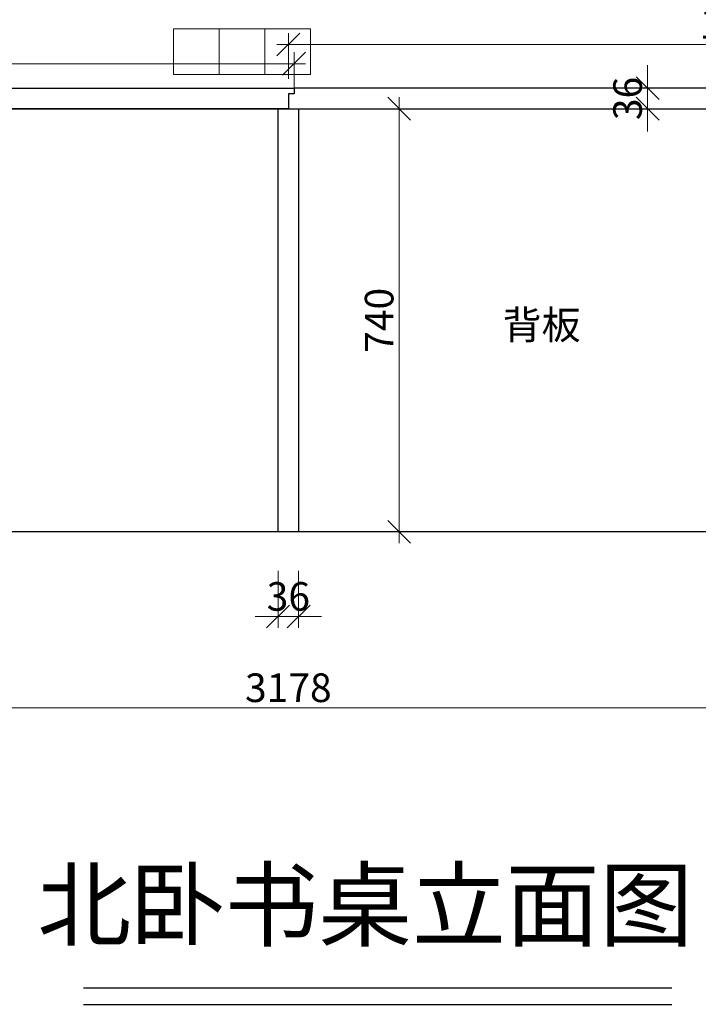
# Model space of a CAD drawing. Units: millimetres. Extents: x -48995 to -34613, y -41373 to -36368.
# Drawn here: x -47613 to -46427, y -41373 to -39651 of the extents above; entities that cross this region are included whole.
import ezdxf

# ---------------------------------------------------------------- set-up
doc = ezdxf.new("R2010")
doc.units = ezdxf.units.MM
doc.header["$LTSCALE"] = 200
doc.linetypes.add('1000', pattern=[30, 12, -18])
for name, color, linetype, lineweight in [('AL-标注', 8, 'Continuous', 15), ('G-墙体层', 6, 'Continuous', 20), ('G-标注', 8, 'Continuous', 15)]:
    doc.layers.add(name, color=color, linetype=linetype, lineweight=lineweight)
doc.layers.add('G-立挺杩头芯板', color=7, linetype='Continuous')
doc.layers.add('ZB_厨柜', color=253, linetype='Continuous')
doc.styles.add('GY', font='txt.shx', dxfattribs={"width": 0.8, "bigfont": 'gbcbig.shx'})
doc.styles.add('ZB_宋体', font='txt')
doc.styles.add('宋体', font='txt')
doc.dimstyles.new('G20 整', dxfattribs={"dimscale": 20, "dimtxt": 2.5, "dimasz": 2, "dimexe": 1, "dimexo": 0.5, "dimgap": 0.5, "dimtad": 1, "dimdec": 0, "dimdsep": 46, "dimtxsty": 'GY', "dimblk": 'OBLIQUE', "dimcen": 0.09, "dimdle": 1, "dimclrd": 256, "dimclre": 256, "dimclrt": 7, "dimadec": 0, "dimazin": 0, "dimtfac": 1, "dimtdec": 0, "dimtix": 1, "dimtmove": 1, "dimatfit": 3, "dimfxl": 4, "dimfxlon": 1, "dimtolj": 1, "dimtzin": 0, "dimlwd": -1, "dimlwe": -1, "dimarcsym": 0})

# ---------------------------------------------------------------- blocks, each defined once
blk = doc.blocks.new('_Oblique')
at = {"color": 0, "linetype": 'ByBlock', "lineweight": -2}
blk.add_line((-0.5, -0.5), (0.5, 0.5), dxfattribs=at)
blk = doc.blocks.new('*D7')
at = {"layer": 'Defpoints', "color": 0, "ltscale": 200, "transparency": 16777216}
for p in [(-47123.8, -39806.5), (-46950.1, -39806.5), (-47125.8, -40546.5)]:
    blk.add_point(p, dxfattribs=at)
at = {"layer": 'G-标注', "ltscale": 200, "transparency": 16777216}
for p, q in [((-46950.1, -40566.5), (-46950.1, -39786.5)), ((-47030.1, -39806.5), (-46930.1, -39806.5)), ((-47030.1, -40546.5), (-46930.1, -40546.5))]:
    blk.add_line(p, q, dxfattribs=at)
at = {"layer": 'G-标注', "ltscale": 200, "transparency": 16777216, "xscale": 40, "yscale": 40, "zscale": 40}
for p, rotation in [((-46950.1, -39806.5), 90), ((-46950.1, -40546.5), 270)]:
    blk.add_blockref('_Oblique', p, dxfattribs=dict(at, rotation=rotation))
at = {"layer": 'G-标注', "color": 7, "ltscale": 200, "transparency": 16777216, "insert": (-46985.1, -40176.5), "char_height": 50, "attachment_point": 5, "rotation": 90, "style": 'GY'}
blk.add_mtext('\\A1;740', dxfattribs=at)
blk = doc.blocks.new('*D8')
at = {"layer": 'Defpoints', "color": 0, "ltscale": 200, "transparency": 16777216}
for p in [(-46537.9, -39770.5), (-46515.8, -39770.5), (-46537.9, -39806.5)]:
    blk.add_point(p, dxfattribs=at)
at = {"layer": 'G-标注', "ltscale": 200, "transparency": 16777216}
for p, q in [((-46515.8, -39770.5), (-46515.8, -39730.5)), ((-46527.9, -39770.5), (-46495.8, -39770.5)), ((-46515.8, -39806.5), (-46515.8, -39770.5)), ((-46527.9, -39806.5), (-46495.8, -39806.5)), ((-46515.8, -39806.5), (-46515.8, -39846.5))]:
    blk.add_line(p, q, dxfattribs=at)
at = {"layer": 'G-标注', "ltscale": 200, "transparency": 16777216, "xscale": 40, "yscale": 40, "zscale": 40}
for p, rotation in [((-46515.8, -39770.5), 270), ((-46515.8, -39806.5), 90)]:
    blk.add_blockref('_Oblique', p, dxfattribs=dict(at, rotation=rotation))
at = {"layer": 'G-标注', "color": 7, "ltscale": 200, "transparency": 16777216, "insert": (-46550.8, -39788.5), "char_height": 50, "attachment_point": 5, "rotation": 90, "style": 'GY'}
blk.add_mtext('\\A1;36', dxfattribs=at)
blk = doc.blocks.new('*D6')
at = {"layer": 'Defpoints', "color": 0, "ltscale": 200, "transparency": 16777216}
for p in [(-47161.8, -40546.5), (-47125.8, -40546.5), (-47161.8, -40694.4)]:
    blk.add_point(p, dxfattribs=at)
at = {"layer": 'G-标注', "ltscale": 200, "transparency": 16777216}
for p, q in [((-47161.8, -40614.4), (-47161.8, -40714.4)), ((-47125.8, -40614.4), (-47125.8, -40714.4)), ((-47161.8, -40694.4), (-47201.8, -40694.4)), ((-47125.8, -40694.4), (-47161.8, -40694.4)), ((-47125.8, -40694.4), (-47085.8, -40694.4))]:
    blk.add_line(p, q, dxfattribs=at)
at = {"layer": 'G-标注', "ltscale": 200, "transparency": 16777216, "xscale": 40, "yscale": 40, "zscale": 40}
blk.add_blockref('_Oblique', (-47161.8, -40694.4), dxfattribs=at)
at = {"layer": 'G-标注', "ltscale": 200, "transparency": 16777216, "xscale": 40, "yscale": 40, "zscale": 40, "rotation": 180}
blk.add_blockref('_Oblique', (-47125.8, -40694.4), dxfattribs=at)
at = {"layer": 'G-标注', "color": 7, "ltscale": 200, "transparency": 16777216, "insert": (-47143.8, -40659.4), "char_height": 50, "attachment_point": 5, "style": 'GY'}
blk.add_mtext('\\A1;36', dxfattribs=at)
blk = doc.blocks.new('*D16')
at = {"layer": 'AL-标注', "ltscale": 200, "transparency": 16777216}
for p, q in [((-48732.8, -40774.1), (-48732.8, -40874.1)), ((-45554.8, -40774.1), (-45554.8, -40874.1)), ((-48752.8, -40854.1), (-45534.8, -40854.1))]:
    blk.add_line(p, q, dxfattribs=at)
at = {"layer": 'Defpoints', "color": 0, "ltscale": 200, "transparency": 16777216}
for p in [(-48732.8, -39770.5), (-45554.8, -39770.5), (-45554.8, -40854.1)]:
    blk.add_point(p, dxfattribs=at)
at = {"layer": 'AL-标注', "ltscale": 200, "transparency": 16777216, "xscale": 40, "yscale": 40, "zscale": 40, "rotation": 180}
blk.add_blockref('_Oblique', (-48732.8, -40854.1), dxfattribs=at)
at = {"layer": 'AL-标注', "ltscale": 200, "transparency": 16777216, "xscale": 40, "yscale": 40, "zscale": 40}
blk.add_blockref('_Oblique', (-45554.8, -40854.1), dxfattribs=at)
at = {"layer": 'AL-标注', "color": 7, "ltscale": 200, "transparency": 16777216, "insert": (-47143.8, -40819.1), "char_height": 50, "attachment_point": 5, "style": 'GY'}
blk.add_mtext('\\A1;3178', dxfattribs=at)
blk = doc.blocks.new('*D36')
at = {"layer": 'AL-标注', "ltscale": 200, "transparency": 16777216}
for p, q in [((-48732.8, -39760.5), (-48732.8, -39707.8)), ((-47133.8, -39770.4), (-47133.8, -39707.8)), ((-48752.8, -39727.8), (-47113.8, -39727.8))]:
    blk.add_line(p, q, dxfattribs=at)
at = {"layer": 'Defpoints', "color": 0, "linetype": '1000', "ltscale": 200, "transparency": 16777216}
for p in [(-47133.8, -39727.8), (-48732.8, -39770.5), (-47133.8, -39780.4)]:
    blk.add_point(p, dxfattribs=at)
at = {"layer": 'AL-标注', "linetype": '1000', "ltscale": 200, "transparency": 16777216, "xscale": 40, "yscale": 40, "zscale": 40, "rotation": 180}
blk.add_blockref('_Oblique', (-48732.8, -39727.8), dxfattribs=at)
at = {"layer": 'AL-标注', "linetype": '1000', "ltscale": 200, "transparency": 16777216, "xscale": 40, "yscale": 40, "zscale": 40}
blk.add_blockref('_Oblique', (-47133.8, -39727.8), dxfattribs=at)
at = {"layer": 'AL-标注', "color": 7, "linetype": '1000', "ltscale": 200, "transparency": 16777216, "insert": (-47933.3, -39692.8), "char_height": 50, "attachment_point": 5, "style": 'GY'}
blk.add_mtext('\\A1;1599', dxfattribs=at)
blk = doc.blocks.new('*D37')
at = {"layer": 'AL-标注', "ltscale": 200, "transparency": 16777216}
for p, q in [((-47143.8, -39754.1), (-47143.8, -39674.1)), ((-45554.8, -39754.1), (-45554.8, -39674.1)), ((-47163.8, -39694.1), (-45534.8, -39694.1))]:
    blk.add_line(p, q, dxfattribs=at)
at = {"layer": 'Defpoints', "color": 0, "linetype": '1000', "ltscale": 200, "transparency": 16777216}
for p in [(-45554.8, -39694.1), (-47143.8, -39806.5), (-45554.8, -39806.5)]:
    blk.add_point(p, dxfattribs=at)
at = {"layer": 'AL-标注', "linetype": '1000', "ltscale": 200, "transparency": 16777216, "xscale": 40, "yscale": 40, "zscale": 40, "rotation": 180}
blk.add_blockref('_Oblique', (-47143.8, -39694.1), dxfattribs=at)
at = {"layer": 'AL-标注', "linetype": '1000', "ltscale": 200, "transparency": 16777216, "xscale": 40, "yscale": 40, "zscale": 40}
blk.add_blockref('_Oblique', (-45554.8, -39694.1), dxfattribs=at)
at = {"layer": 'AL-标注', "color": 7, "linetype": '1000', "ltscale": 200, "transparency": 16777216, "insert": (-46349.3, -39659.1), "char_height": 50, "attachment_point": 5, "style": 'GY'}
blk.add_mtext('\\A1;1589', dxfattribs=at)

msp = doc.modelspace()

# ---------------------------------------------------------------- linework, layer by layer
at = {"layer": 'G-墙体层', "ltscale": 200}
for points in [[(-47344.8, -39666.5), (-47104.8, -39666.5), (-47104.8, -39746.5), (-47344.8, -39746.5)], [(-47184.8, -39746.5), (-47264.8, -39746.5), (-47264.8, -39666.5), (-47184.8, -39666.5)]]:
    msp.add_lwpolyline(points, close=True, dxfattribs=at)
at = {"layer": 'G-立挺杩头芯板', "color": 151}
for points in [[(-47143.8, -39780.4), (-47143.8, -39806.5), (-48732.8, -39806.5), (-48732.8, -39770.5), (-47133.8, -39770.5)], [(-47143.8, -39780.4), (-47143.8, -39806.5), (-45554.8, -39806.5), (-45554.8, -39770.5), (-47133.8, -39770.5)], [(-47133.8, -39770.5), (-47133.8, -39780.4), (-47143.8, -39780.4)]]:
    msp.add_lwpolyline(points, dxfattribs=at)
at = {"layer": 'G-立挺杩头芯板'}
for points in [[(-47133.8, -39770.5), (-47133.8, -39780.4), (-47143.8, -39780.4)], [(-47143.8, -39806.5), (-47123.8, -39806.5)]]:
    msp.add_lwpolyline(points, dxfattribs=at)
for points in [[(-48272.8, -39806.5), (-46014.8, -39806.5), (-46014.8, -40546.5), (-48272.8, -40546.5)], [(-47161.8, -39806.5), (-47125.8, -39806.5), (-47125.8, -40546.5), (-47161.8, -40546.5)]]:
    msp.add_lwpolyline(points, close=True, dxfattribs=at)
at = {"layer": 'ZB_厨柜', "color": 0}
for p, q in [((-47501.7, -41344), (-46473.5, -41344)), ((-47501.7, -41372.8), (-46473.5, -41372.8))]:
    msp.add_line(p, q, dxfattribs=at)

# ---------------------------------------------------------------- texts
at = {"layer": 'G-墙体层', "ltscale": 200, "insert": (-46769.3, -40159.5), "char_height": 50, "attachment_point": 1, "style": '宋体'}
msp.add_mtext_dynamic_manual_height_columns('{\\C0;背板}', width=409.658, gutter_width=12.5, heights=[0], dxfattribs=at)
at = {"layer": 'ZB_厨柜', "color": 2, "insert": (-47582.4, -41138.8), "char_height": 120, "attachment_point": 1, "style": 'ZB_宋体'}
msp.add_mtext('{\\C0;北卧书桌立面图}', dxfattribs=at)

# ---------------------------------------------------------------- dimensions: what is measured, and where the dimension line sits
at = {"layer": 'AL-标注', "color": 151, "linetype": '1000', "ltscale": 200}
for base, p1, p2, picture, middle in [((-45554.8, -39694.1), (-47143.8, -39806.5), (-45554.8, -39806.5), '*D37', (-46349.3, -39659.1)), ((-47133.8, -39727.8), (-48732.8, -39770.5), (-47133.8, -39780.4), '*D36', (-47933.3, -39692.8))]:
    dim = msp.add_linear_dim(base=base, p1=p1, p2=p2, dimstyle='G20 整', override={"dimfxl": 3}, dxfattribs=at)
    dim.commit()
    dim.dimension.update_dxf_attribs({"geometry": picture, "text_midpoint": middle})
at = {"layer": 'AL-标注', "ltscale": 200}
dim = msp.add_linear_dim(base=(-45554.8, -40854.1), p1=(-48732.8, -39770.5), p2=(-45554.8, -39770.5), dimstyle='G20 整', dxfattribs=at)
dim.commit()
dim.dimension.update_dxf_attribs({"geometry": '*D16', "text_midpoint": (-47143.8, -40819.1)})
at = {"layer": 'G-标注', "ltscale": 200}
dim = msp.add_linear_dim(base=(-46515.8, -39770.5), p1=(-46537.9, -39806.5), p2=(-46537.9, -39770.5), angle=90, dimstyle='G20 整', dxfattribs=at)
dim.commit()
dim.dimension.update_dxf_attribs({"geometry": '*D8', "text_midpoint": (-46550.8, -39788.5)})
dim = msp.add_linear_dim(base=(-46950.1, -39806.5), p1=(-47125.8, -40546.5), p2=(-47123.8, -39806.5), angle=90, dimstyle='G20 整', dxfattribs=at)
dim.commit()
dim.dimension.update_dxf_attribs({"geometry": '*D7', "text_midpoint": (-46950.1, -40176.5), "dimtype": 128})
dim = msp.add_linear_dim(base=(-47161.8, -40694.4), p1=(-47125.8, -40546.5), p2=(-47161.8, -40546.5), dimstyle='G20 整', dxfattribs=at)
dim.commit()
dim.dimension.update_dxf_attribs({"geometry": '*D6', "text_midpoint": (-47143.8, -40659.4)})

doc.saveas('drawing.dxf')
